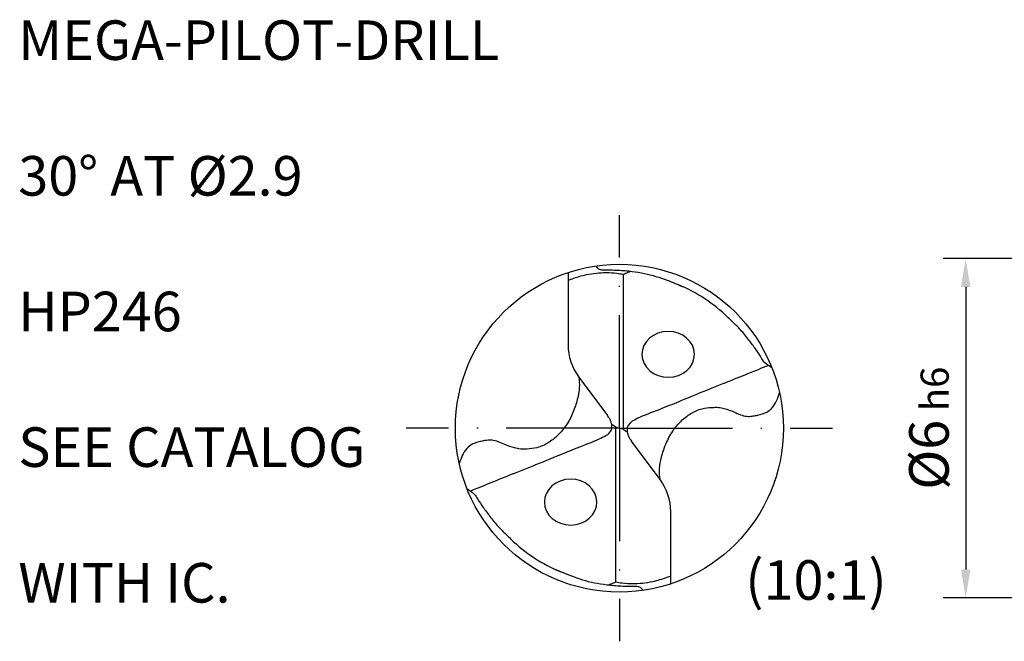
# Model space of a CAD drawing. Units: millimetres. Extents: x 0 to 420, y -1 to 297.
# Drawn here: x 53 to 140, y 105 to 160 of the extents above; entities that cross this region are included whole.
import ezdxf
from ezdxf.enums import TextEntityAlignment as Align

# ---------------------------------------------------------------- set-up
doc = ezdxf.new("R2010")
doc.units = ezdxf.units.MM
doc.linetypes.add('GEN7', pattern=[15, 10, -2.5, 0, -2.5])
doc.layers.get('DEFPOINTS').update_dxf_attribs({"linetype": 'CONTINUOUS'})
for name, color, linetype in [('AM_0', 7, 'CONTINUOUS'), ('AM_5', 3, 'CONTINUOUS'), ('AM_6', 2, 'CONTINUOUS'), ('AM_7', 4, 'GEN7')]:
    doc.layers.add(name, color=color, linetype=linetype)
doc.styles.get("Standard").update_dxf_attribs({"font": 'ISOCP.SHX'})
doc.dimstyles.get("Standard").update_dxf_attribs({"dimtxt": 3.5, "dimasz": 2.5, "dimexe": 2, "dimexo": 1, "dimgap": 1.5, "dimtad": 1, "dimdsep": 46, "dimtxsty": 'STANDARD', "dimcen": -2, "dimclrt": 2, "dimazin": 2, "dimtp": 0.1, "dimtm": 0.1, "dimtfac": 1, "dimtmove": 0, "dimatfit": 3, "dimfxl": 1, "dimarcsym": 0})

# ---------------------------------------------------------------- blocks, each defined once
blk = doc.blocks.new('*U73')
at = {"layer": 'AM_0'}
for points, knots in [([(3.975, 3.475), (3.55, 3.304), (2.692, 2.957), (1.777, 2.588), (1.016, 2.28), (0.1, 1.923), (-1.151, 1.405), (-2.581, 0.818), (-3.586, 0.448), (-4.214, 0.145), (-4.434, 0.009), (-4.53, -0.103), (-4.602, -0.202), (-4.652, -0.321), (-4.65, -0.445), (-4.647, -0.583), (-4.61, -0.728), (-4.552, -0.889), (-4.459, -1.019), (-4.405, -1.101), (-4.383, -1.134)], [0, 0, 0, 0, 1.374329, 2.77774, 2.958286, 3.83816, 5.728051, 7.01762, 8.477571, 8.934353, 9.112126, 9.245925, 9.373235, 9.479624, 9.623873, 9.741, 9.891629, 10.072101, 10.250181, 10.368323, 10.368323, 10.368323, 10.368323]), ([(-2.64, -3.475), (-2.66, -3.261), (-2.702, -2.803), (-2.551, -2.073), (-2.299, -1.293), (-1.906, -0.539), (-1.385, 0.093), (-0.778, 0.562), (-0.13, 0.867), (0.457, 0.917), (0.918, 0.934), (1.366, 0.836), (1.816, 0.676), (2.25, 0.464), (2.629, 0.357), (2.96, 0.38), (3.252, 0.43), (3.535, 0.503), (3.88, 0.611), (4.372, 0.992), (4.537, 1.473), (4.65, 1.802)], [0, 0, 0, 0, 0.641764, 1.373423, 2.214237, 3.098698, 3.907932, 4.649493, 5.388131, 6.015213, 6.402931, 6.766558, 7.382508, 7.829568, 8.216874, 8.547211, 8.812093, 9.107788, 9.422856, 9.891556, 10.906253, 10.906253, 10.906253, 10.906253])]:
    blk.add_open_spline(points, degree=3, knots=knots, dxfattribs=at)
blk = doc.blocks.new('*U72')
at = {"layer": 'AM_0', "color": 0, "linetype": 'ByBlock', "lineweight": -2, "transparency": 16777216}
blk.add_blockref('*U73', (49.852, 38.368), dxfattribs=at)
at = {"layer": 'AM_0', "color": 0, "linetype": 'ByBlock', "lineweight": -2, "transparency": 16777216, "rotation": 180}
blk.add_blockref('*U73', (39.621, 37.664), dxfattribs=at)
blk = doc.blocks.new('Piktoinfo')
at = {"layer": 'AM_6'}
for tag, p in [('TYPE_CUTTINGNUMBER', (53, 158)), ('FLUTES', (53, 146)), ('COATING', (53, 134)), ('APPLICATION', (53, 122)), ('COOLANT', (53, 110))]:
    blk.add_attdef(tag, text='', height=3.5, dxfattribs=at).set_placement(p, align=Align.MIDDLE_LEFT)
blk = doc.blocks.new('*D74')
at = {"layer": 'AM_5', "color": 0, "lineweight": -2}
for p, q in [((145.671, 138.673), (134.771, 138.673)), ((136.771, 136.173), (136.771, 111.173)), ((145.671, 108.673), (134.771, 108.673))]:
    blk.add_line(p, q, dxfattribs=at)
at = {"layer": 'AM_5', "color": 0}
for points in [[(137.188, 136.173), (136.354, 136.173), (136.771, 138.673)], [(136.354, 111.173), (137.188, 111.173), (136.771, 108.673)]]:
    blk.add_solid(points, dxfattribs=at)
at = {"layer": 'DEFPOINTS', "color": 0}
for p in [(146.671, 138.673), (136.771, 108.673), (146.671, 108.673)]:
    blk.add_point(p, dxfattribs=at)
at = {"layer": 'AM_5', "color": 2, "insert": (133.52, 123.673), "char_height": 3.5, "attachment_point": 5, "rotation": 90}
blk.add_mtext('%%c6{}{\\H0.71x;\\C3; h6}', dxfattribs=at)

msp = doc.modelspace()

# ---------------------------------------------------------------- linework, layer by layer
at = {"layer": 'AM_0'}
for p, q in [((101.6163, 137.4449), (101.6163, 131.0587)), ((106.4767, 137.2994), (106.4767, 123.5778)), ((102.5634, 128.202), (105.0921, 124.8075)), ((105.8305, 123.7684), (105.4683, 123.9991)), ((105.8305, 123.7684), (106.1536, 123.6731)), ((105.8305, 110.0468), (105.8305, 123.7684)), ((106.4767, 123.5778), (106.1536, 123.6731)), ((106.4767, 123.5778), (106.8389, 123.3471)), ((109.7438, 119.1442), (107.2151, 122.5388)), ((110.6909, 109.9013), (110.6909, 116.2875))]:
    msp.add_line(p, q, dxfattribs=at)
msp.add_circle((106.1536, 123.6731), 14.5, dxfattribs=at)
for centre, radius, start, end in [((106.1536, 123.6731), 13.7174, 45.436175, 67.849605), ((106.3983, 131.0587), 4.782, 180, 216.683392), ((105.9089, 116.2875), 4.782, 0, 36.683392), ((106.1536, 123.6731), 13.7174, 225.436175, 247.849605)]:
    msp.add_arc(centre, radius, start, end, dxfattribs=at)
at = {"layer": 'AM_0', "extrusion": (0, 0, -1)}
for centre, major_axis in [((110.4679, 130.2073), (-2.32, -0.0145)), ((101.8394, 117.1389), (2.32, 0.0145))]:
    msp.add_ellipse(centre, major_axis=major_axis, ratio=0.875, dxfattribs=at)
at = {"layer": 'AM_0'}
for points, knots in [([(104.0657, 138.022), (104.1007, 137.9705), (104.196, 137.8299), (104.4197, 137.6818), (104.8301, 137.667), (105.3525, 137.6792), (106.2131, 137.6528), (107.2255, 137.5651), (108.694, 137.336), (110.2134, 136.8584), (111.3257, 136.379), (111.7989, 136.175)], [0, 0, 0, 0, 0.1867225, 0.5094962, 0.7529327, 1.4019721, 2.0858448, 3.3309624, 4.4501973, 6.5382184, 8.0843041, 8.0843041, 8.0843041, 8.0843041]), ([(106.4767, 137.2994), (106.5524, 137.3298), (106.779, 137.4208), (107.0086, 137.5039), (107.1615, 137.5591)], [0, 0, 0, 0, 0.24468718, 0.73245545, 0.73245545, 0.73245545, 0.73245545]), ([(101.6163, 136.7509), (101.7329, 136.7975), (102.2593, 137.0077), (103.093, 137.2496), (104.1062, 137.409), (105.0043, 137.4507), (105.7944, 137.4128), (106.2911, 137.3302), (106.4767, 137.2994)], [0, 0, 0, 0, 0.3764728, 1.7005667, 2.5923201, 3.4481296, 4.3940676, 4.9581855, 4.9581855, 4.9581855, 4.9581855]), ([(119.6389, 129.002), (119.5484, 129.0695), (119.32, 129.2396), (118.9325, 129.4859), (118.6293, 130.059), (118.1841, 130.7058), (117.5731, 131.5246), (116.9326, 132.339), (116.2836, 132.9642), (115.9176, 133.314), (115.7791, 133.4463)], [0, 0, 0, 0, 0.339694, 0.8574151, 1.34373, 2.2466697, 3.2249838, 4.4049737, 5.3496354, 5.924218, 5.924218, 5.924218, 5.924218]), ([(92.6683, 118.3442), (92.7588, 118.2767), (92.9873, 118.1066), (93.3747, 117.8603), (93.6779, 117.2872), (94.1232, 116.6404), (94.7341, 115.8216), (95.3746, 115.0072), (96.0236, 114.382), (96.3896, 114.0322), (96.5281, 113.8999)], [0, 0, 0, 0, 0.339694, 0.8574151, 1.34373, 2.2466697, 3.2249838, 4.4049737, 5.3496354, 5.924218, 5.924218, 5.924218, 5.924218]), ([(108.2415, 109.3242), (108.2066, 109.3757), (108.1112, 109.5163), (107.8875, 109.6644), (107.4771, 109.6792), (106.9547, 109.667), (106.0941, 109.6934), (105.0817, 109.7811), (103.6132, 110.0102), (102.0939, 110.4878), (100.9816, 110.9672), (100.5084, 111.1712)], [0, 0, 0, 0, 0.1867225, 0.5094962, 0.7529327, 1.4019721, 2.0858448, 3.3309624, 4.4501973, 6.5382184, 8.0843041, 8.0843041, 8.0843041, 8.0843041]), ([(110.6909, 110.5953), (110.5743, 110.5487), (110.0479, 110.3385), (109.2143, 110.0966), (108.201, 109.9372), (107.3029, 109.8955), (106.5128, 109.9335), (106.0161, 110.016), (105.8305, 110.0468)], [0, 0, 0, 0, 0.3764728, 1.7005667, 2.5923201, 3.4481296, 4.3940676, 4.9581855, 4.9581855, 4.9581855, 4.9581855]), ([(105.8305, 110.0468), (105.7548, 110.0164), (105.5283, 109.9254), (105.2986, 109.8424), (105.1457, 109.7871)], [0, 0, 0, 0, 0.24468718, 0.73245545, 0.73245545, 0.73245545, 0.73245545])]:
    msp.add_open_spline(points, degree=3, knots=knots, dxfattribs=at)
at = {"layer": 'AM_7'}
for q in [(106.1536, 142.5231), (87.3036, 123.6731), (106.1536, 104.8231), (125.0036, 123.6731)]:
    msp.add_line((106.1536, 123.6731), q, dxfattribs=at)

# ---------------------------------------------------------------- block references
at = {"layer": 'AM_0'}
ref = msp.add_blockref('Piktoinfo', (0, 0), dxfattribs=at)
ref.add_attrib('COOLANT', 'WITH IC.', dxfattribs={"layer": 'AM_6', "height": 3.5}).set_placement((53, 110), align=Align.MIDDLE_LEFT)
ref.add_attrib('APPLICATION', 'SEE CATALOG', dxfattribs={"layer": 'AM_6', "height": 3.5}).set_placement((53, 122), align=Align.MIDDLE_LEFT)
ref.add_attrib('COATING', 'HP246', dxfattribs={"layer": 'AM_6', "height": 3.5}).set_placement((53, 134), align=Align.MIDDLE_LEFT)
ref.add_attrib('FLUTES', '30° AT %%C2.9', dxfattribs={"layer": 'AM_6', "height": 3.5}).set_placement((53, 146), align=Align.MIDDLE_LEFT)
ref.add_attrib('TYPE_CUTTINGNUMBER', 'MEGA-PILOT-DRILL', dxfattribs={"layer": 'AM_6', "height": 3.5}).set_placement((53, 158), align=Align.MIDDLE_LEFT)
at = {"layer": 'AM_0', "xscale": 1.449999999999996, "yscale": 1.449999999999996, "zscale": 1.449999999999996}
msp.add_blockref('*U72', (41.2861, 68.5496), dxfattribs=at)

# ---------------------------------------------------------------- texts
at = {"layer": 'AM_6', "insert": (117.2803, 111.9976), "char_height": 3.5, "width": 9, "attachment_point": 1}
msp.add_mtext('(10:1)', dxfattribs=at)

# ---------------------------------------------------------------- dimensions: what is measured, and where the dimension line sits
at = {"layer": 'AM_5'}
dim = msp.add_linear_dim(base=(136.7709, 108.6731), p1=(146.6709, 138.6731), p2=(146.6709, 108.6731), angle=90, text='%%c<>{}{\\H0.71x;\\C3; h6}', dimstyle='STANDARD', override={"dimgap": 1.5, "dimdec": 3, "dimlfac": 0.2, "dimrnd": 0, "dimpost": '', "dimcen": -2, "dimtol": 0, "dimlim": 0, "dimtp": 0.01, "dimtm": 0.1}, dxfattribs=at)
dim.commit()
dim.dimension.update_dxf_attribs({"geometry": '*D74', "text_midpoint": (133.5203, 123.6731)})

doc.saveas('drawing.dxf')
